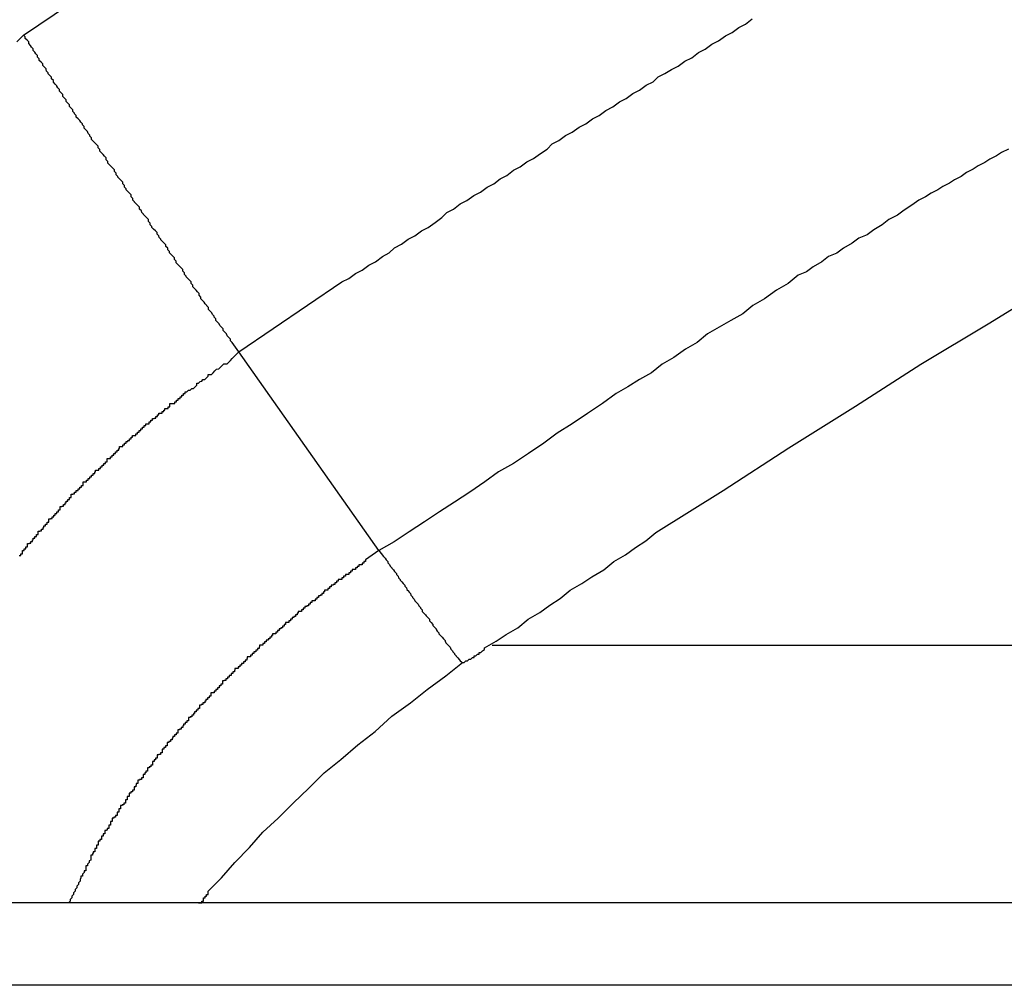
# Model space of a CAD drawing. Extents: x -38.4 to 38.4, y -15.4 to 15.4.
# Drawn here: x -17.1 to -16.9, y 4.8 to 5 of the extents above; entities that cross this region are included whole.
import ezdxf

# ---------------------------------------------------------------- set-up
doc = ezdxf.new("R2010")
doc.units = 0
doc.layers.get('0').update_dxf_attribs({"linetype": 'CONTINUOUS'})

msp = doc.modelspace()

# ---------------------------------------------------------------- linework, layer by layer
at = {"color": 0}
for points in [[(-17.0999, 5.0037), (-17.0806, 5.0168)], [(-17.0615, 4.9472), (-17.0431, 4.9597), (-17.0431, 4.9597), (-17.0419, 4.9603), (-17.0407, 4.9612), (-17.0395, 4.9618), (-17.0383, 4.9627), (-17.0371, 4.9633), (-17.0359, 4.9642), (-17.0347, 4.9649), (-17.0337, 4.9658), (-17.0325, 4.9664), (-17.0313, 4.9673), (-17.0301, 4.9679), (-17.0289, 4.9688), (-17.0277, 4.9694), (-17.0265, 4.9703), (-17.0253, 4.9712), (-17.0244, 4.9721), (-17.0244, 4.9721), (-17.0232, 4.9727), (-17.022, 4.9736), (-17.0208, 4.9742), (-17.0196, 4.9751), (-17.0184, 4.9757), (-17.0172, 4.9766), (-17.016, 4.9772), (-17.0149, 4.9781), (-17.0137, 4.9787), (-17.0125, 4.9796), (-17.0113, 4.9802), (-17.0101, 4.9811), (-17.0089, 4.9817), (-17.0077, 4.9826), (-17.0065, 4.9834), (-17.0056, 4.9843), (-17.0056, 4.9843), (-17.0044, 4.9849), (-17.0032, 4.9858), (-17.002, 4.9864), (-17.0008, 4.9873), (-16.9996, 4.9879), (-16.9984, 4.9888), (-16.9972, 4.9894), (-16.996, 4.9903), (-16.9948, 4.9909), (-16.9936, 4.9918), (-16.9924, 4.9924), (-16.9912, 4.9933), (-16.99, 4.9939), (-16.9888, 4.9948), (-16.9876, 4.9954), (-16.9867, 4.9963), (-16.9867, 4.9963), (-16.9855, 4.9969), (-16.9843, 4.9976), (-16.9831, 4.9982), (-16.9819, 4.9991), (-16.9807, 4.9997), (-16.9795, 5.0006), (-16.9783, 5.0012), (-16.9771, 5.0021), (-16.9759, 5.0027), (-16.9747, 5.0036), (-16.9735, 5.0042), (-16.9723, 5.0051), (-16.9711, 5.0057), (-16.9699, 5.0066)], [(-17.1011, 5.0025), (-17.1005, 5.0031), (-17.0999, 5.0037)], [(-17.0615, 4.9472), (-17.0627, 4.9489), (-17.0627, 4.9489), (-17.0627, 4.9489), (-17.0627, 4.9489), (-17.0627, 4.9489), (-17.063, 4.9492), (-17.063, 4.9492), (-17.063, 4.9495), (-17.063, 4.9495), (-17.0633, 4.9498), (-17.0633, 4.9498), (-17.0633, 4.9498), (-17.0633, 4.9498), (-17.0636, 4.9501), (-17.0636, 4.9501), (-17.0637, 4.9504), (-17.0637, 4.9504), (-17.064, 4.9507), (-17.064, 4.9507), (-17.064, 4.9507), (-17.064, 4.9507), (-17.064, 4.9507), (-17.0643, 4.951), (-17.0643, 4.951), (-17.0643, 4.9513), (-17.0643, 4.9513), (-17.0646, 4.9516), (-17.0646, 4.9516), (-17.0646, 4.9516), (-17.0646, 4.9516), (-17.0649, 4.9519), (-17.0649, 4.9519), (-17.065, 4.9522), (-17.065, 4.9522), (-17.0653, 4.9525), (-17.0653, 4.9525), (-17.0653, 4.9525), (-17.0653, 4.9525), (-17.0653, 4.9525), (-17.0656, 4.9528), (-17.0656, 4.9528), (-17.0656, 4.9531), (-17.0656, 4.9531), (-17.0659, 4.9534), (-17.0659, 4.9534), (-17.0659, 4.9536), (-17.0659, 4.9536), (-17.0662, 4.9539), (-17.0662, 4.9539), (-17.0663, 4.9542), (-17.0663, 4.9542), (-17.0666, 4.9545), (-17.0666, 4.9545), (-17.0666, 4.9545), (-17.0666, 4.9545), (-17.0666, 4.9545), (-17.0669, 4.9548), (-17.0669, 4.9548), (-17.0669, 4.9551), (-17.0669, 4.9551), (-17.0672, 4.9554), (-17.0672, 4.9554), (-17.0672, 4.9555), (-17.0672, 4.9555), (-17.0675, 4.9558), (-17.0675, 4.9558), (-17.0677, 4.9561), (-17.0677, 4.9561), (-17.068, 4.9564), (-17.068, 4.9564), (-17.068, 4.9564), (-17.068, 4.9564), (-17.068, 4.9564), (-17.0683, 4.9567), (-17.0683, 4.9567), (-17.0683, 4.957), (-17.0683, 4.957), (-17.0686, 4.9573), (-17.0686, 4.9573), (-17.0686, 4.9576), (-17.0686, 4.9576), (-17.0689, 4.9579), (-17.0689, 4.9579), (-17.0691, 4.9582), (-17.0691, 4.9582), (-17.0694, 4.9585), (-17.0694, 4.9585), (-17.0694, 4.9585), (-17.0694, 4.9585), (-17.0694, 4.9585), (-17.0697, 4.9588), (-17.0697, 4.9588), (-17.0697, 4.9591), (-17.0697, 4.9591), (-17.07, 4.9594), (-17.07, 4.9594), (-17.07, 4.9597), (-17.07, 4.9597), (-17.0703, 4.96), (-17.0703, 4.96), (-17.0706, 4.9603), (-17.0706, 4.9603), (-17.0709, 4.9606), (-17.0709, 4.9606), (-17.0709, 4.9606), (-17.0709, 4.9607), (-17.0709, 4.9607), (-17.0712, 4.961), (-17.0712, 4.961), (-17.0712, 4.9613), (-17.0712, 4.9613), (-17.0715, 4.9616), (-17.0715, 4.9616), (-17.0715, 4.9619), (-17.0715, 4.9619), (-17.0718, 4.9622), (-17.0718, 4.9622), (-17.0721, 4.9625), (-17.0721, 4.9625), (-17.0724, 4.9628), (-17.0724, 4.9628), (-17.0724, 4.9628), (-17.0724, 4.9628), (-17.0724, 4.9628), (-17.0727, 4.9631), (-17.0727, 4.9631), (-17.0727, 4.9634), (-17.0727, 4.9634), (-17.073, 4.9637), (-17.073, 4.9637), (-17.073, 4.964), (-17.073, 4.964), (-17.0733, 4.9643), (-17.0733, 4.9643), (-17.0736, 4.9646), (-17.0736, 4.9646), (-17.0739, 4.9649), (-17.0739, 4.9649), (-17.0739, 4.9649), (-17.0739, 4.9651), (-17.0739, 4.9651), (-17.0742, 4.9654), (-17.0742, 4.9654), (-17.0742, 4.9657), (-17.0742, 4.9657), (-17.0745, 4.966), (-17.0745, 4.966), (-17.0745, 4.9663), (-17.0745, 4.9663), (-17.0748, 4.9666), (-17.0748, 4.9666), (-17.0751, 4.9669), (-17.0751, 4.9669), (-17.0754, 4.9672), (-17.0754, 4.9672), (-17.0754, 4.9672), (-17.0754, 4.9673), (-17.0754, 4.9673), (-17.0757, 4.9676), (-17.0757, 4.9676), (-17.0758, 4.9679), (-17.0758, 4.9679), (-17.0761, 4.9682), (-17.0761, 4.9682), (-17.0761, 4.9685), (-17.0761, 4.9685), (-17.0764, 4.9688), (-17.0764, 4.9688), (-17.0767, 4.9691), (-17.0767, 4.9691), (-17.077, 4.9694), (-17.077, 4.9694), (-17.077, 4.9694), (-17.077, 4.9696), (-17.077, 4.9696), (-17.0773, 4.9699), (-17.0773, 4.9699), (-17.0773, 4.9702), (-17.0773, 4.9702), (-17.0776, 4.9705), (-17.0776, 4.9705), (-17.0776, 4.9708), (-17.0776, 4.9708), (-17.0779, 4.9711), (-17.0779, 4.9711), (-17.0782, 4.9714), (-17.0782, 4.9714), (-17.0785, 4.9717), (-17.0785, 4.9717), (-17.0785, 4.9717), (-17.0785, 4.9718), (-17.0785, 4.9718), (-17.0788, 4.9721), (-17.0788, 4.9721), (-17.0789, 4.9724), (-17.0789, 4.9724), (-17.0792, 4.9727), (-17.0792, 4.9727), (-17.0792, 4.973), (-17.0792, 4.973), (-17.0795, 4.9733), (-17.0795, 4.9733), (-17.0798, 4.9736), (-17.0798, 4.9736), (-17.0801, 4.9739), (-17.0801, 4.9739), (-17.0801, 4.9739), (-17.0801, 4.974), (-17.0801, 4.974), (-17.0804, 4.9743), (-17.0804, 4.9743), (-17.0804, 4.9746), (-17.0804, 4.9746), (-17.0807, 4.9749), (-17.0807, 4.9749), (-17.0807, 4.9752), (-17.0807, 4.9752), (-17.081, 4.9755), (-17.081, 4.9755), (-17.0813, 4.9758), (-17.0813, 4.9758), (-17.0816, 4.9761), (-17.0816, 4.9761), (-17.0816, 4.9761), (-17.0816, 4.9763), (-17.0816, 4.9763), (-17.0819, 4.9766), (-17.0819, 4.9766), (-17.0819, 4.9769), (-17.0819, 4.9769), (-17.0822, 4.9772), (-17.0822, 4.9772), (-17.0822, 4.9775), (-17.0822, 4.9775), (-17.0825, 4.9778), (-17.0825, 4.9778), (-17.0828, 4.9781), (-17.0828, 4.9781), (-17.0831, 4.9784), (-17.0831, 4.9784), (-17.0831, 4.9784), (-17.0831, 4.9785), (-17.0831, 4.9785), (-17.0834, 4.9788), (-17.0834, 4.9788), (-17.0834, 4.9791), (-17.0834, 4.9791), (-17.0837, 4.9794), (-17.0837, 4.9794), (-17.0837, 4.9797), (-17.0837, 4.9797), (-17.084, 4.98), (-17.084, 4.98), (-17.0843, 4.9803), (-17.0843, 4.9803), (-17.0846, 4.9806), (-17.0846, 4.9806), (-17.0846, 4.9806), (-17.0846, 4.9806), (-17.0846, 4.9806), (-17.0849, 4.9809), (-17.0849, 4.9809), (-17.0849, 4.9812), (-17.0849, 4.9812), (-17.0852, 4.9815), (-17.0852, 4.9815), (-17.0852, 4.9818), (-17.0852, 4.9818), (-17.0855, 4.9821), (-17.0855, 4.9821), (-17.0857, 4.9824), (-17.0857, 4.9824), (-17.086, 4.9827), (-17.086, 4.9827), (-17.086, 4.9827), (-17.086, 4.9827), (-17.086, 4.9827), (-17.0863, 4.983), (-17.0863, 4.983), (-17.0863, 4.9833), (-17.0863, 4.9833), (-17.0866, 4.9836), (-17.0866, 4.9836), (-17.0866, 4.9839), (-17.0866, 4.9839), (-17.0869, 4.9842), (-17.0869, 4.9842), (-17.0872, 4.9845), (-17.0872, 4.9845), (-17.0875, 4.9848), (-17.0875, 4.9848), (-17.0875, 4.9848), (-17.0875, 4.9848), (-17.0875, 4.9848), (-17.0878, 4.9851), (-17.0878, 4.9851), (-17.0878, 4.9854), (-17.0878, 4.9854), (-17.0881, 4.9857), (-17.0881, 4.9857), (-17.0881, 4.9859), (-17.0881, 4.9859), (-17.0884, 4.9862), (-17.0884, 4.9862), (-17.0885, 4.9865), (-17.0885, 4.9865), (-17.0888, 4.9868), (-17.0888, 4.9868), (-17.0888, 4.9868), (-17.0888, 4.9868), (-17.0888, 4.9868), (-17.0891, 4.9871), (-17.0891, 4.9871), (-17.0891, 4.9874), (-17.0891, 4.9874), (-17.0894, 4.9877), (-17.0894, 4.9877), (-17.0894, 4.9879), (-17.0894, 4.9879), (-17.0897, 4.9882), (-17.0897, 4.9882), (-17.0899, 4.9885), (-17.0899, 4.9885), (-17.0902, 4.9888), (-17.0902, 4.9888), (-17.0902, 4.9888), (-17.0902, 4.9888), (-17.0902, 4.9888), (-17.0905, 4.9891), (-17.0905, 4.9891), (-17.0905, 4.9894), (-17.0905, 4.9894), (-17.0908, 4.9897), (-17.0908, 4.9897), (-17.0908, 4.9898), (-17.0908, 4.9898), (-17.0911, 4.9901), (-17.0911, 4.9901), (-17.0911, 4.9904), (-17.0911, 4.9904), (-17.0914, 4.9907), (-17.0914, 4.9907), (-17.0914, 4.9907), (-17.0914, 4.9907), (-17.0914, 4.9907), (-17.0917, 4.991), (-17.0917, 4.991), (-17.0917, 4.9913), (-17.0917, 4.9913), (-17.092, 4.9916), (-17.092, 4.9916), (-17.092, 4.9916), (-17.092, 4.9916), (-17.0923, 4.9919), (-17.0923, 4.9919), (-17.0923, 4.9922), (-17.0923, 4.9922), (-17.0926, 4.9925), (-17.0926, 4.9925), (-17.0926, 4.9925), (-17.0926, 4.9925), (-17.0926, 4.9925), (-17.0929, 4.9928), (-17.0929, 4.9928), (-17.0929, 4.9931), (-17.0929, 4.9931), (-17.0932, 4.9934), (-17.0932, 4.9934), (-17.0932, 4.9934), (-17.0932, 4.9934), (-17.0935, 4.9937), (-17.0935, 4.9937), (-17.0935, 4.994), (-17.0935, 4.994), (-17.0938, 4.9943), (-17.0938, 4.9943), (-17.0938, 4.9943), (-17.0938, 4.9943), (-17.0938, 4.9943), (-17.094, 4.9946), (-17.094, 4.9946), (-17.094, 4.9947), (-17.094, 4.9947), (-17.0943, 4.995), (-17.0943, 4.995), (-17.0943, 4.995), (-17.0943, 4.995), (-17.0946, 4.9953), (-17.0946, 4.9953), (-17.0946, 4.9956), (-17.0946, 4.9956), (-17.0949, 4.9959), (-17.0949, 4.9959), (-17.0949, 4.9959), (-17.0949, 4.9959), (-17.0949, 4.9959), (-17.0949, 4.9962), (-17.0949, 4.9962), (-17.0949, 4.9962), (-17.0949, 4.9962), (-17.0952, 4.9965), (-17.0952, 4.9965), (-17.0952, 4.9965), (-17.0952, 4.9965), (-17.0955, 4.9968), (-17.0955, 4.9968), (-17.0955, 4.997), (-17.0955, 4.997), (-17.0958, 4.9973), (-17.0958, 4.9973), (-17.0958, 4.9973), (-17.0958, 4.9973), (-17.0958, 4.9973), (-17.0959, 4.9976), (-17.0959, 4.9976), (-17.0959, 4.9977), (-17.0959, 4.9977), (-17.0962, 4.998), (-17.0962, 4.998), (-17.0962, 4.998), (-17.0962, 4.998), (-17.0965, 4.9983), (-17.0965, 4.9983), (-17.0965, 4.9986), (-17.0965, 4.9986), (-17.0968, 4.9989), (-17.0968, 4.9989), (-17.0968, 4.9989), (-17.0968, 4.9989), (-17.0968, 4.9989), (-17.0971, 4.9992), (-17.0971, 4.9992), (-17.0971, 4.9995), (-17.0971, 4.9995), (-17.0974, 4.9998), (-17.0974, 4.9998), (-17.0974, 5.0001), (-17.0974, 5.0001), (-17.0977, 5.0004), (-17.0977, 5.0004), (-17.0979, 5.0007), (-17.0979, 5.0007), (-17.0982, 5.001), (-17.0982, 5.001), (-17.0982, 5.001), (-17.0982, 5.0013), (-17.0982, 5.0013), (-17.0985, 5.0016), (-17.0985, 5.0016), (-17.0987, 5.0019), (-17.0987, 5.0019), (-17.099, 5.0022), (-17.099, 5.0022), (-17.099, 5.0025), (-17.099, 5.0025), (-17.0993, 5.0028), (-17.0993, 5.0028), (-17.0996, 5.0031), (-17.0996, 5.0034), (-17.0999, 5.0037)], [(-16.9242, 4.9834), (-16.9254, 4.9828), (-16.9263, 4.9822), (-16.9275, 4.9816), (-16.9284, 4.981), (-16.9296, 4.9804), (-16.9305, 4.9798), (-16.9317, 4.9792), (-16.9326, 4.9785), (-16.9338, 4.9779), (-16.9347, 4.9773), (-16.9359, 4.9767), (-16.9368, 4.9761), (-16.938, 4.9755), (-16.939, 4.9749), (-16.9402, 4.9743), (-16.9402, 4.9743), (-16.9414, 4.9734), (-16.9428, 4.9725), (-16.944, 4.9716), (-16.9455, 4.9708), (-16.9467, 4.9699), (-16.9482, 4.969), (-16.9494, 4.9681), (-16.9509, 4.9675), (-16.9521, 4.9666), (-16.9536, 4.9657), (-16.9548, 4.9648), (-16.9563, 4.9642), (-16.9575, 4.9633), (-16.959, 4.9624), (-16.9602, 4.9615), (-16.9617, 4.9609), (-16.9617, 4.9609), (-16.9635, 4.9594), (-16.9656, 4.9582), (-16.9677, 4.9567), (-16.9698, 4.9555), (-16.9716, 4.954), (-16.9737, 4.9528), (-16.9758, 4.9516), (-16.9779, 4.9504), (-16.9797, 4.9489), (-16.9818, 4.9477), (-16.9839, 4.9462), (-16.986, 4.945), (-16.9879, 4.9435), (-16.99, 4.9423), (-16.9921, 4.941), (-16.9942, 4.9398), (-16.9942, 4.9398), (-16.9966, 4.938), (-16.9993, 4.9362), (-17.002, 4.9344), (-17.0047, 4.9327), (-17.0071, 4.9309), (-17.0098, 4.9291), (-17.0125, 4.9273), (-17.0152, 4.9258), (-17.0176, 4.924), (-17.0203, 4.9222), (-17.023, 4.9204), (-17.0257, 4.9187), (-17.0284, 4.9169), (-17.0311, 4.9151), (-17.0338, 4.9133), (-17.0365, 4.9118)], [(-17.0216, 4.8918), (-17.0216, 4.8918), (-17.0213, 4.8918), (-17.021, 4.8921), (-17.0207, 4.8921), (-17.0204, 4.8924), (-17.0201, 4.8924), (-17.0198, 4.8927), (-17.0195, 4.8927), (-17.0195, 4.893), (-17.0192, 4.893), (-17.0189, 4.8933), (-17.0186, 4.8933), (-17.0186, 4.8936), (-17.0183, 4.8936), (-17.018, 4.8939), (-17.0177, 4.8941), (-17.0177, 4.8944), (-17.0177, 4.8944), (-17.0156, 4.8956), (-17.0138, 4.8968), (-17.0117, 4.898), (-17.0099, 4.8995), (-17.0078, 4.9007), (-17.006, 4.902), (-17.0042, 4.9032), (-17.0024, 4.9047), (-17.0003, 4.9059), (-16.9985, 4.9071), (-16.9964, 4.9083), (-16.9946, 4.9098), (-16.9925, 4.911), (-16.9907, 4.9123), (-16.9889, 4.9135), (-16.9871, 4.915), (-16.9871, 4.915), (-16.9751, 4.9225), (-16.9634, 4.9301), (-16.9515, 4.9375), (-16.9398, 4.945), (-16.9278, 4.9522), (-16.9159, 4.9595)], [(-17.1007, 4.9109), (-17.1004, 4.9109), (-17.1004, 4.9112), (-17.1001, 4.9112), (-17.1001, 4.9115), (-17.1001, 4.9115), (-17.1001, 4.9118), (-17.0998, 4.9118), (-17.0998, 4.9121), (-17.0995, 4.9121), (-17.0995, 4.9124), (-17.0992, 4.9124), (-17.0992, 4.9127), (-17.0992, 4.9127), (-17.0992, 4.913), (-17.0992, 4.913), (-17.0989, 4.913), (-17.0989, 4.9131), (-17.0986, 4.9131), (-17.0986, 4.9134), (-17.0983, 4.9134), (-17.0983, 4.9137), (-17.0982, 4.9137), (-17.0982, 4.914), (-17.0979, 4.914), (-17.0979, 4.9143), (-17.0976, 4.9143), (-17.0976, 4.9146), (-17.0973, 4.9146), (-17.0973, 4.9149), (-17.0973, 4.9149), (-17.0973, 4.9152), (-17.0973, 4.9152), (-17.097, 4.9152), (-17.097, 4.9153), (-17.0967, 4.9153), (-17.0967, 4.9156), (-17.0964, 4.9156), (-17.0964, 4.9159), (-17.0963, 4.9159), (-17.0963, 4.9162), (-17.096, 4.9162), (-17.096, 4.9165), (-17.0957, 4.9165), (-17.0957, 4.9168), (-17.0954, 4.9168), (-17.0954, 4.9171), (-17.0954, 4.9171), (-17.0954, 4.9174), (-17.0954, 4.9174), (-17.0951, 4.9174), (-17.0951, 4.9175), (-17.0948, 4.9175), (-17.0948, 4.9178), (-17.0945, 4.9178), (-17.0945, 4.9181), (-17.0943, 4.9181), (-17.0943, 4.9184), (-17.094, 4.9184), (-17.094, 4.9187), (-17.0937, 4.9187), (-17.0937, 4.919), (-17.0934, 4.919), (-17.0934, 4.9193), (-17.0934, 4.9193), (-17.0934, 4.9196), (-17.0934, 4.9196), (-17.0931, 4.9196), (-17.0931, 4.9197), (-17.0928, 4.9197), (-17.0928, 4.92), (-17.0925, 4.92), (-17.0925, 4.9203), (-17.0923, 4.9203), (-17.0923, 4.9206), (-17.092, 4.9206), (-17.092, 4.9209), (-17.0917, 4.9209), (-17.0917, 4.9212), (-17.0914, 4.9212), (-17.0914, 4.9215), (-17.0914, 4.9215), (-17.0914, 4.9218), (-17.0914, 4.9218), (-17.0911, 4.9218), (-17.0911, 4.9219), (-17.0908, 4.9219), (-17.0908, 4.9222), (-17.0905, 4.9222), (-17.0905, 4.9225), (-17.0902, 4.9225), (-17.0902, 4.9228), (-17.0899, 4.9228), (-17.0899, 4.9231), (-17.0896, 4.9231), (-17.0896, 4.9234), (-17.0893, 4.9234), (-17.0893, 4.9237), (-17.0893, 4.9237), (-17.0893, 4.924), (-17.0893, 4.924), (-17.089, 4.924), (-17.089, 4.924), (-17.0887, 4.924), (-17.0887, 4.9243), (-17.0884, 4.9243), (-17.0884, 4.9246), (-17.0881, 4.9246), (-17.0881, 4.9249), (-17.0878, 4.9249), (-17.0878, 4.9252), (-17.0875, 4.9252), (-17.0875, 4.9255), (-17.0872, 4.9255), (-17.0872, 4.9258), (-17.0871, 4.9258), (-17.0871, 4.9261), (-17.0871, 4.9261), (-17.0868, 4.9261), (-17.0868, 4.9261), (-17.0865, 4.9261), (-17.0865, 4.9264), (-17.0862, 4.9264), (-17.0862, 4.9267), (-17.0859, 4.9267), (-17.0859, 4.927), (-17.0856, 4.927), (-17.0856, 4.9273), (-17.0853, 4.9273), (-17.0853, 4.9276), (-17.085, 4.9276), (-17.085, 4.9279), (-17.085, 4.9279), (-17.085, 4.9282), (-17.085, 4.9282), (-17.0847, 4.9282), (-17.0847, 4.9282), (-17.0844, 4.9282), (-17.0844, 4.9285), (-17.0841, 4.9285), (-17.0841, 4.9288), (-17.0838, 4.9288), (-17.0838, 4.9291), (-17.0835, 4.9291), (-17.0835, 4.9294), (-17.0832, 4.9294), (-17.0832, 4.9297), (-17.0829, 4.9297), (-17.0829, 4.93), (-17.0828, 4.93), (-17.0828, 4.9303), (-17.0828, 4.9303), (-17.0825, 4.9303), (-17.0825, 4.9303), (-17.0822, 4.9303), (-17.0822, 4.9306), (-17.0819, 4.9306), (-17.0819, 4.9309), (-17.0816, 4.9309), (-17.0816, 4.9312), (-17.0813, 4.9312), (-17.0813, 4.9314), (-17.081, 4.9314), (-17.081, 4.9317), (-17.0807, 4.9317), (-17.0807, 4.932), (-17.0805, 4.932), (-17.0805, 4.9323), (-17.0805, 4.9323), (-17.0802, 4.9323), (-17.0802, 4.9323), (-17.0799, 4.9323), (-17.0799, 4.9326), (-17.0796, 4.9326), (-17.0796, 4.9329), (-17.0793, 4.9329), (-17.0793, 4.9332), (-17.079, 4.9332), (-17.079, 4.9335), (-17.0787, 4.9335), (-17.0787, 4.9338), (-17.0784, 4.9338), (-17.0784, 4.9341), (-17.0781, 4.9341), (-17.0781, 4.9344), (-17.0781, 4.9344), (-17.0778, 4.9344), (-17.0778, 4.9344), (-17.0775, 4.9344), (-17.0775, 4.9347), (-17.0772, 4.9347), (-17.0772, 4.935), (-17.0769, 4.935), (-17.0769, 4.9353), (-17.0766, 4.9353), (-17.0766, 4.9354), (-17.0763, 4.9354), (-17.0763, 4.9357), (-17.076, 4.9357), (-17.076, 4.936), (-17.0758, 4.936), (-17.0758, 4.9363), (-17.0758, 4.9363), (-17.0755, 4.9363), (-17.0755, 4.9363), (-17.0752, 4.9363), (-17.0752, 4.9366), (-17.0749, 4.9366), (-17.0749, 4.9368), (-17.0747, 4.9368), (-17.0747, 4.9371), (-17.0744, 4.9371), (-17.0744, 4.9371), (-17.0741, 4.9371), (-17.0741, 4.9374), (-17.0738, 4.9374), (-17.0738, 4.9377), (-17.0738, 4.9377), (-17.0738, 4.938), (-17.0738, 4.938), (-17.0735, 4.938), (-17.0732, 4.938), (-17.0729, 4.938), (-17.0729, 4.9383), (-17.0726, 4.9383), (-17.0726, 4.9386), (-17.0723, 4.9386), (-17.0723, 4.9389), (-17.072, 4.9389), (-17.072, 4.9392), (-17.0717, 4.9392), (-17.0717, 4.9395), (-17.0714, 4.9395), (-17.0714, 4.9398), (-17.0711, 4.9398), (-17.0711, 4.9401), (-17.0711, 4.9401), (-17.0708, 4.9401), (-17.0705, 4.9404), (-17.0702, 4.9404), (-17.0699, 4.9407), (-17.0696, 4.9407), (-17.0693, 4.941), (-17.069, 4.9413), (-17.069, 4.9416), (-17.0687, 4.9416), (-17.0684, 4.9419), (-17.0681, 4.942), (-17.0679, 4.9423), (-17.0676, 4.9423), (-17.0673, 4.9426), (-17.067, 4.9429), (-17.067, 4.9432), (-17.067, 4.9432), (-17.0664, 4.9432), (-17.0661, 4.9435), (-17.0658, 4.9438), (-17.0655, 4.9441), (-17.0651, 4.9442), (-17.0648, 4.9445), (-17.0645, 4.9448), (-17.0642, 4.9451), (-17.0636, 4.9451), (-17.0633, 4.9454), (-17.063, 4.9457), (-17.0627, 4.946), (-17.0624, 4.9463), (-17.0621, 4.9466), (-17.0618, 4.9469), (-17.0615, 4.9472)], [(-17.0615, 4.9472), (-17.0615, 4.9472)], [(-17.0365, 4.9118), (-17.0615, 4.9472)], [(-17.0365, 4.9118), (-17.0615, 4.9472)], [(-17.0365, 4.9118), (-17.0615, 4.9472)], [(-17.0365, 4.9118), (-17.0615, 4.9472)], [(-17.0365, 4.9118), (-17.0615, 4.9472)], [(-17.0365, 4.9118), (-17.0615, 4.9472)], [(-17.0365, 4.9118), (-17.0615, 4.9472)], [(-17.0365, 4.9118), (-17.0615, 4.9472)], [(-17.0365, 4.9118), (-17.0615, 4.9472)], [(-17.0365, 4.9118), (-17.0615, 4.9472)], [(-17.0365, 4.9118), (-17.0615, 4.9472)], [(-17.0365, 4.9118), (-17.0615, 4.9472)], [(-17.0365, 4.9118), (-17.0615, 4.9472)], [(-17.0365, 4.9118), (-17.0615, 4.9472)], [(-17.0365, 4.9118), (-17.0615, 4.9472)], [(-17.0365, 4.9118), (-17.0615, 4.9472)], [(-17.0365, 4.9118), (-17.0615, 4.9472)], [(-17.0365, 4.9118), (-17.0615, 4.9472)], [(-17.0365, 4.9118), (-17.0615, 4.9472)], [(-17.0365, 4.9118), (-17.0615, 4.9472)], [(-17.0365, 4.9118), (-17.0615, 4.9472)], [(-17.0365, 4.9118), (-17.0389, 4.9101), (-17.0389, 4.9101), (-17.0389, 4.9098), (-17.0392, 4.9098), (-17.0392, 4.9095), (-17.0395, 4.9095), (-17.0395, 4.9092), (-17.0398, 4.9092), (-17.0398, 4.9092), (-17.0401, 4.9092), (-17.0401, 4.9089), (-17.0404, 4.9089), (-17.0404, 4.9087), (-17.0407, 4.9087), (-17.0407, 4.9084), (-17.041, 4.9084), (-17.041, 4.9084), (-17.0413, 4.9084), (-17.0413, 4.9084), (-17.0413, 4.9081), (-17.0416, 4.9081), (-17.0416, 4.9078), (-17.0419, 4.9078), (-17.0419, 4.9075), (-17.0422, 4.9075), (-17.0422, 4.9075), (-17.0425, 4.9075), (-17.0425, 4.9072), (-17.0428, 4.9072), (-17.0428, 4.9069), (-17.0431, 4.9069), (-17.0431, 4.9066), (-17.0434, 4.9066), (-17.0435, 4.9066), (-17.0438, 4.9066), (-17.0438, 4.9066), (-17.0438, 4.9063), (-17.0441, 4.9063), (-17.0441, 4.906), (-17.0444, 4.906), (-17.0444, 4.9057), (-17.0447, 4.9057), (-17.0447, 4.9056), (-17.045, 4.9056), (-17.045, 4.9053), (-17.0453, 4.9053), (-17.0453, 4.905), (-17.0456, 4.905), (-17.0456, 4.9047), (-17.0459, 4.9047), (-17.0459, 4.9047), (-17.0462, 4.9047), (-17.0462, 4.9047), (-17.0462, 4.9044), (-17.0464, 4.9044), (-17.0464, 4.9041), (-17.0467, 4.9041), (-17.0467, 4.9038), (-17.047, 4.9038), (-17.047, 4.9037), (-17.0473, 4.9037), (-17.0473, 4.9034), (-17.0476, 4.9034), (-17.0476, 4.9031), (-17.0479, 4.9031), (-17.0479, 4.9028), (-17.0482, 4.9028), (-17.0482, 4.9028), (-17.0485, 4.9028), (-17.0485, 4.9028), (-17.0485, 4.9025), (-17.0488, 4.9025), (-17.0488, 4.9022), (-17.0491, 4.9022), (-17.0491, 4.9019), (-17.0494, 4.9019), (-17.0494, 4.9018), (-17.0497, 4.9018), (-17.0497, 4.9015), (-17.05, 4.9015), (-17.05, 4.9012), (-17.0503, 4.9012), (-17.0503, 4.9009), (-17.0506, 4.9009), (-17.0506, 4.9009), (-17.0509, 4.9009), (-17.0509, 4.9009), (-17.0509, 4.9006), (-17.0511, 4.9006), (-17.0511, 4.9003), (-17.0514, 4.9003), (-17.0514, 4.9), (-17.0517, 4.9), (-17.0517, 4.8998), (-17.052, 4.8998), (-17.052, 4.8995), (-17.0523, 4.8995), (-17.0523, 4.8992), (-17.0526, 4.8992), (-17.0526, 4.8989), (-17.0529, 4.8989), (-17.0529, 4.8989), (-17.0532, 4.8989), (-17.0532, 4.8989), (-17.0532, 4.8986), (-17.0534, 4.8986), (-17.0534, 4.8983), (-17.0537, 4.8983), (-17.0537, 4.898), (-17.054, 4.898), (-17.054, 4.8978), (-17.0543, 4.8978), (-17.0543, 4.8975), (-17.0546, 4.8975), (-17.0546, 4.8972), (-17.0549, 4.8972), (-17.0549, 4.8969), (-17.0552, 4.8969), (-17.0552, 4.8969), (-17.0555, 4.8969), (-17.0555, 4.8969), (-17.0555, 4.8966), (-17.0557, 4.8966), (-17.0557, 4.8963), (-17.056, 4.8963), (-17.056, 4.896), (-17.0563, 4.896), (-17.0563, 4.8958), (-17.0566, 4.8958), (-17.0566, 4.8955), (-17.0569, 4.8955), (-17.0569, 4.8952), (-17.0572, 4.8952), (-17.0572, 4.8949), (-17.0575, 4.8949), (-17.0575, 4.8949), (-17.0578, 4.8949), (-17.0578, 4.8949), (-17.0578, 4.8946), (-17.0579, 4.8946), (-17.0579, 4.8943), (-17.0582, 4.8943), (-17.0582, 4.894), (-17.0585, 4.894), (-17.0585, 4.8937), (-17.0588, 4.8937), (-17.0588, 4.8934), (-17.0591, 4.8934), (-17.0591, 4.8931), (-17.0594, 4.8931), (-17.0594, 4.8928), (-17.0597, 4.8928), (-17.0597, 4.8928), (-17.06, 4.8928), (-17.06, 4.8928), (-17.06, 4.8925), (-17.0601, 4.8925), (-17.0601, 4.8922), (-17.0604, 4.8922), (-17.0604, 4.8919), (-17.0607, 4.8919), (-17.0607, 4.8916), (-17.061, 4.8916), (-17.061, 4.8913), (-17.0613, 4.8913), (-17.0613, 4.891), (-17.0616, 4.891), (-17.0616, 4.8907), (-17.0619, 4.8907), (-17.0619, 4.8907), (-17.0622, 4.8907), (-17.0622, 4.8907), (-17.0622, 4.8904), (-17.0623, 4.8904), (-17.0623, 4.8901), (-17.0626, 4.8901), (-17.0626, 4.8898), (-17.0629, 4.8898), (-17.0629, 4.8895), (-17.0632, 4.8895), (-17.0632, 4.8892), (-17.0635, 4.8892), (-17.0635, 4.8889), (-17.0638, 4.8889), (-17.0638, 4.8886), (-17.0641, 4.8886), (-17.0641, 4.8885), (-17.0644, 4.8885), (-17.0644, 4.8885), (-17.0644, 4.8882), (-17.0644, 4.8882), (-17.0644, 4.8879), (-17.0647, 4.8879), (-17.0647, 4.8876), (-17.065, 4.8876), (-17.065, 4.8873), (-17.0653, 4.8873), (-17.0653, 4.887), (-17.0656, 4.887), (-17.0656, 4.8867), (-17.0659, 4.8867), (-17.0659, 4.8864), (-17.0662, 4.8864), (-17.0662, 4.8864), (-17.0665, 4.8864), (-17.0665, 4.8864), (-17.0665, 4.8861), (-17.0665, 4.8861), (-17.0665, 4.8858), (-17.0668, 4.8858), (-17.0668, 4.8855), (-17.0671, 4.8855), (-17.0671, 4.8852), (-17.0674, 4.8852), (-17.0674, 4.8849), (-17.0676, 4.8849), (-17.0676, 4.8846), (-17.0679, 4.8846), (-17.0679, 4.8843), (-17.0682, 4.8843), (-17.0682, 4.8842), (-17.0685, 4.8842), (-17.0685, 4.8842), (-17.0685, 4.8839), (-17.0685, 4.8839), (-17.0685, 4.8836), (-17.0688, 4.8836), (-17.0688, 4.8833), (-17.0691, 4.8833), (-17.0691, 4.883), (-17.0694, 4.883), (-17.0694, 4.8827), (-17.0696, 4.8827), (-17.0696, 4.8824), (-17.0699, 4.8824), (-17.0699, 4.8821), (-17.0702, 4.8821), (-17.0702, 4.882), (-17.0705, 4.882), (-17.0705, 4.882), (-17.0705, 4.8817), (-17.0705, 4.8817), (-17.0705, 4.8814), (-17.0708, 4.8814), (-17.0708, 4.8811), (-17.0711, 4.8811), (-17.0711, 4.8808), (-17.0714, 4.8808), (-17.0714, 4.8805), (-17.0715, 4.8805), (-17.0715, 4.8802), (-17.0718, 4.8802), (-17.0718, 4.8799), (-17.0721, 4.8799), (-17.0721, 4.8798), (-17.0724, 4.8798), (-17.0724, 4.8798), (-17.0724, 4.8795), (-17.0724, 4.8795), (-17.0724, 4.8792), (-17.0727, 4.8792), (-17.0727, 4.8789), (-17.073, 4.8789), (-17.073, 4.8786), (-17.0733, 4.8786), (-17.0733, 4.8783), (-17.0734, 4.8783), (-17.0734, 4.878), (-17.0737, 4.878), (-17.0737, 4.8777), (-17.074, 4.8777), (-17.074, 4.8775), (-17.0743, 4.8775), (-17.0743, 4.8775), (-17.0743, 4.8772), (-17.0743, 4.8772), (-17.0743, 4.8769), (-17.0746, 4.8769), (-17.0746, 4.8766), (-17.0749, 4.8766), (-17.0749, 4.8763), (-17.0752, 4.8763), (-17.0752, 4.876), (-17.0752, 4.876), (-17.0752, 4.8757), (-17.0755, 4.8757), (-17.0755, 4.8754), (-17.0758, 4.8754), (-17.0758, 4.8753), (-17.0761, 4.8753), (-17.0761, 4.8753), (-17.0761, 4.875), (-17.0761, 4.875), (-17.0761, 4.8747), (-17.0764, 4.8747), (-17.0764, 4.8744), (-17.0766, 4.8744), (-17.0766, 4.8741), (-17.0769, 4.8741), (-17.0769, 4.8738), (-17.0769, 4.8738), (-17.0769, 4.8735), (-17.0772, 4.8735), (-17.0772, 4.8732), (-17.0775, 4.8732), (-17.0775, 4.873), (-17.0778, 4.873), (-17.0778, 4.873), (-17.0778, 4.8727), (-17.0778, 4.8727), (-17.0778, 4.8724), (-17.0781, 4.8724), (-17.0781, 4.8721), (-17.0783, 4.8721), (-17.0783, 4.8718), (-17.0786, 4.8718), (-17.0786, 4.8715), (-17.0786, 4.8715), (-17.0786, 4.8712), (-17.0789, 4.8712), (-17.0789, 4.8709), (-17.0792, 4.8709), (-17.0792, 4.8708), (-17.0795, 4.8708), (-17.0795, 4.8708), (-17.0795, 4.8705), (-17.0795, 4.8705), (-17.0795, 4.8702), (-17.0798, 4.8702), (-17.0798, 4.8699), (-17.0799, 4.8699), (-17.0799, 4.8696), (-17.0802, 4.8696), (-17.0802, 4.8693), (-17.0802, 4.8693), (-17.0802, 4.869), (-17.0805, 4.869), (-17.0805, 4.8687), (-17.0808, 4.8687), (-17.0808, 4.8685), (-17.0811, 4.8685), (-17.0811, 4.8685), (-17.0811, 4.8682), (-17.0811, 4.8682), (-17.0811, 4.8679), (-17.0814, 4.8679), (-17.0814, 4.8676), (-17.0814, 4.8676), (-17.0814, 4.8673), (-17.0817, 4.8673), (-17.0817, 4.867), (-17.0817, 4.867), (-17.0817, 4.8667), (-17.082, 4.8667), (-17.082, 4.8664), (-17.0823, 4.8664), (-17.0823, 4.8663), (-17.0826, 4.8663), (-17.0826, 4.8663), (-17.0826, 4.866), (-17.0826, 4.866), (-17.0826, 4.8657), (-17.0829, 4.8657), (-17.0829, 4.8654), (-17.0829, 4.8654), (-17.0829, 4.8651), (-17.0832, 4.8651), (-17.0832, 4.8648), (-17.0832, 4.8648), (-17.0832, 4.8645), (-17.0835, 4.8645), (-17.0835, 4.8642), (-17.0838, 4.8642), (-17.0838, 4.864), (-17.0841, 4.864), (-17.0841, 4.864), (-17.0841, 4.8637), (-17.0841, 4.8637), (-17.0841, 4.8634), (-17.0844, 4.8634), (-17.0844, 4.8631), (-17.0844, 4.8631), (-17.0844, 4.8628), (-17.0847, 4.8628), (-17.0847, 4.8625), (-17.0847, 4.8625), (-17.0847, 4.8622), (-17.085, 4.8622), (-17.085, 4.8619), (-17.0851, 4.8619), (-17.0851, 4.8618), (-17.0854, 4.8618), (-17.0854, 4.8618), (-17.0854, 4.8615), (-17.0854, 4.8615), (-17.0854, 4.8612), (-17.0857, 4.8612), (-17.0857, 4.8609), (-17.0857, 4.8609), (-17.0857, 4.8608), (-17.086, 4.8608), (-17.086, 4.8605), (-17.086, 4.8605), (-17.086, 4.8602), (-17.0863, 4.8602), (-17.0863, 4.8599), (-17.0863, 4.8599), (-17.0863, 4.8599), (-17.0866, 4.8599), (-17.0866, 4.8599), (-17.0866, 4.8596), (-17.0866, 4.8595), (-17.0866, 4.8592), (-17.0869, 4.8592), (-17.0869, 4.8589), (-17.0869, 4.8589), (-17.0869, 4.8586), (-17.0872, 4.8586), (-17.0872, 4.8583), (-17.0872, 4.8583), (-17.0872, 4.858), (-17.0875, 4.858), (-17.0875, 4.8577), (-17.0876, 4.8577), (-17.0876, 4.8574), (-17.0879, 4.8574), (-17.0879, 4.8574), (-17.0879, 4.8571), (-17.0879, 4.8568), (-17.0879, 4.8565), (-17.0882, 4.8564), (-17.0882, 4.8561), (-17.0885, 4.8558), (-17.0885, 4.8555), (-17.0888, 4.8555), (-17.0888, 4.8552), (-17.0888, 4.8549), (-17.0888, 4.8546), (-17.0891, 4.8546), (-17.0891, 4.8543), (-17.0894, 4.854), (-17.0894, 4.8537), (-17.0897, 4.8537), (-17.0897, 4.8537), (-17.0897, 4.8534), (-17.0898, 4.8531), (-17.0898, 4.8528), (-17.0901, 4.8525), (-17.0901, 4.8522), (-17.0904, 4.8519), (-17.0904, 4.8516), (-17.0907, 4.8513), (-17.0907, 4.851), (-17.091, 4.8507), (-17.091, 4.8504), (-17.0913, 4.8501), (-17.0913, 4.8498), (-17.0916, 4.8495), (-17.0916, 4.8492), (-17.0919, 4.8489)], [(-17.0365, 4.9118), (-17.0365, 4.9118)], [(-17.0365, 4.9118), (-17.0357, 4.9107), (-17.0357, 4.9107), (-17.0354, 4.9104), (-17.0354, 4.9104), (-17.0354, 4.9104), (-17.0354, 4.9104), (-17.0352, 4.9101), (-17.0352, 4.9101), (-17.0352, 4.9101), (-17.0352, 4.9101), (-17.0349, 4.9098), (-17.0349, 4.9098), (-17.0349, 4.9098), (-17.0349, 4.9098), (-17.0349, 4.9096), (-17.0349, 4.9096), (-17.0349, 4.9096), (-17.0349, 4.9096), (-17.0349, 4.9096), (-17.0346, 4.9093), (-17.0346, 4.9093), (-17.0346, 4.9093), (-17.0346, 4.9093), (-17.0345, 4.909), (-17.0345, 4.909), (-17.0345, 4.909), (-17.0345, 4.909), (-17.0342, 4.9087), (-17.0342, 4.9087), (-17.0342, 4.9087), (-17.0342, 4.9087), (-17.0342, 4.9086), (-17.0342, 4.9086), (-17.0342, 4.9086), (-17.0342, 4.9086), (-17.0342, 4.9086), (-17.0339, 4.9083), (-17.0339, 4.9083), (-17.0339, 4.9083), (-17.0339, 4.9083), (-17.0337, 4.908), (-17.0337, 4.908), (-17.0337, 4.908), (-17.0337, 4.908), (-17.0334, 4.9077), (-17.0334, 4.9077), (-17.0334, 4.9077), (-17.0334, 4.9077), (-17.0334, 4.9075), (-17.0334, 4.9075), (-17.0334, 4.9075), (-17.0334, 4.9075), (-17.0334, 4.9075), (-17.0331, 4.9072), (-17.0331, 4.9072), (-17.0331, 4.9072), (-17.0331, 4.9072), (-17.033, 4.9069), (-17.033, 4.9069), (-17.033, 4.9069), (-17.033, 4.9069), (-17.0327, 4.9066), (-17.0327, 4.9066), (-17.0327, 4.9066), (-17.0327, 4.9066), (-17.0327, 4.9065), (-17.0327, 4.9065), (-17.0327, 4.9065), (-17.0327, 4.9065), (-17.0327, 4.9065), (-17.0324, 4.9062), (-17.0324, 4.9062), (-17.0324, 4.9062), (-17.0324, 4.9062), (-17.0322, 4.9059), (-17.0322, 4.9059), (-17.0322, 4.9059), (-17.0322, 4.9059), (-17.0319, 4.9056), (-17.0319, 4.9056), (-17.0319, 4.9056), (-17.0319, 4.9056), (-17.0319, 4.9054), (-17.0319, 4.9054), (-17.0319, 4.9054), (-17.0319, 4.9054), (-17.0319, 4.9054), (-17.0316, 4.9051), (-17.0316, 4.9051), (-17.0316, 4.9051), (-17.0316, 4.9051), (-17.0315, 4.9048), (-17.0315, 4.9048), (-17.0315, 4.9048), (-17.0315, 4.9048), (-17.0312, 4.9045), (-17.0312, 4.9045), (-17.0312, 4.9045), (-17.0312, 4.9045), (-17.0312, 4.9044), (-17.0312, 4.9044), (-17.0312, 4.9044), (-17.0312, 4.9044), (-17.0312, 4.9044), (-17.0309, 4.9041), (-17.0309, 4.9041), (-17.0309, 4.9041), (-17.0309, 4.9041), (-17.0308, 4.9038), (-17.0308, 4.9038), (-17.0308, 4.9038), (-17.0308, 4.9038), (-17.0305, 4.9035), (-17.0305, 4.9035), (-17.0305, 4.9035), (-17.0305, 4.9035), (-17.0305, 4.9034), (-17.0305, 4.9034), (-17.0305, 4.9034), (-17.0305, 4.9034), (-17.0305, 4.9034), (-17.0302, 4.9031), (-17.0302, 4.9031), (-17.0302, 4.9031), (-17.0302, 4.9031), (-17.0301, 4.9028), (-17.0301, 4.9028), (-17.0301, 4.9028), (-17.0301, 4.9028), (-17.0298, 4.9025), (-17.0298, 4.9025), (-17.0298, 4.9025), (-17.0298, 4.9025), (-17.0298, 4.9025), (-17.0298, 4.9025), (-17.0298, 4.9025), (-17.0298, 4.9025), (-17.0298, 4.9025), (-17.0295, 4.9022), (-17.0295, 4.9022), (-17.0295, 4.9022), (-17.0295, 4.9022), (-17.0294, 4.9019), (-17.0294, 4.9019), (-17.0294, 4.9019), (-17.0294, 4.9019), (-17.0291, 4.9016), (-17.0291, 4.9016), (-17.0291, 4.9016), (-17.0291, 4.9016), (-17.0291, 4.9015), (-17.0291, 4.9015), (-17.0291, 4.9015), (-17.0291, 4.9015), (-17.0291, 4.9015), (-17.0288, 4.9012), (-17.0288, 4.9012), (-17.0288, 4.9012), (-17.0288, 4.9012), (-17.0288, 4.9009), (-17.0288, 4.9009), (-17.0288, 4.9009), (-17.0288, 4.9009), (-17.0285, 4.9006), (-17.0285, 4.9006), (-17.0285, 4.9006), (-17.0285, 4.9006), (-17.0285, 4.9006), (-17.0285, 4.9006), (-17.0285, 4.9006), (-17.0285, 4.9006), (-17.0285, 4.9006), (-17.0282, 4.9003), (-17.0282, 4.9003), (-17.0282, 4.9003), (-17.0282, 4.9003), (-17.0281, 4.9001), (-17.0281, 4.9001), (-17.0281, 4.9001), (-17.0281, 4.9001), (-17.0278, 4.8998), (-17.0278, 4.8998), (-17.0278, 4.8998), (-17.0278, 4.8998), (-17.0278, 4.8998), (-17.0278, 4.8998), (-17.0278, 4.8998), (-17.0278, 4.8998), (-17.0278, 4.8998), (-17.0275, 4.8995), (-17.0275, 4.8995), (-17.0275, 4.8995), (-17.0275, 4.8995), (-17.0275, 4.8992), (-17.0275, 4.8992), (-17.0275, 4.8992), (-17.0275, 4.8992), (-17.0272, 4.8989), (-17.0272, 4.8989), (-17.0272, 4.8989), (-17.0272, 4.8989), (-17.0272, 4.8989), (-17.0272, 4.8989), (-17.0272, 4.8989), (-17.0272, 4.8989), (-17.0272, 4.8989), (-17.0269, 4.8986), (-17.0269, 4.8986), (-17.0269, 4.8986), (-17.0269, 4.8986), (-17.0269, 4.8984), (-17.0269, 4.8984), (-17.0269, 4.8984), (-17.0269, 4.8984), (-17.0266, 4.8981), (-17.0266, 4.8981), (-17.0266, 4.8981), (-17.0266, 4.8981), (-17.0266, 4.8981), (-17.0266, 4.8981), (-17.0266, 4.8981), (-17.0266, 4.8981), (-17.0266, 4.8981), (-17.0263, 4.8978), (-17.0263, 4.8978), (-17.0263, 4.8978), (-17.0263, 4.8978), (-17.0263, 4.8977), (-17.0263, 4.8977), (-17.0263, 4.8977), (-17.0263, 4.8977), (-17.0261, 4.8974), (-17.0261, 4.8974), (-17.0261, 4.8974), (-17.0261, 4.8974), (-17.0261, 4.8974), (-17.0261, 4.8974), (-17.0261, 4.8974), (-17.0261, 4.8974), (-17.0261, 4.8974), (-17.0258, 4.8971), (-17.0258, 4.8971), (-17.0258, 4.8971), (-17.0258, 4.8971), (-17.0258, 4.8969), (-17.0258, 4.8969), (-17.0258, 4.8969), (-17.0258, 4.8969), (-17.0255, 4.8966), (-17.0255, 4.8966), (-17.0255, 4.8966), (-17.0255, 4.8966), (-17.0255, 4.8966), (-17.0255, 4.8966), (-17.0255, 4.8966), (-17.0255, 4.8966), (-17.0255, 4.8966), (-17.0252, 4.8963), (-17.0252, 4.8963), (-17.0252, 4.8963), (-17.0252, 4.8963), (-17.0252, 4.8963), (-17.0252, 4.8963), (-17.0252, 4.8963), (-17.0252, 4.8963), (-17.025, 4.896), (-17.025, 4.896), (-17.025, 4.896), (-17.025, 4.896), (-17.025, 4.896), (-17.025, 4.896), (-17.025, 4.896), (-17.025, 4.896), (-17.025, 4.896), (-17.0247, 4.8957), (-17.0247, 4.8957), (-17.0247, 4.8957), (-17.0247, 4.8957), (-17.0247, 4.8956), (-17.0247, 4.8956), (-17.0247, 4.8956), (-17.0247, 4.8956), (-17.0246, 4.8953), (-17.0246, 4.8953), (-17.0246, 4.8953), (-17.0246, 4.8953), (-17.0246, 4.8953), (-17.0246, 4.8953), (-17.0246, 4.8953), (-17.0246, 4.8953), (-17.0246, 4.8953), (-17.0243, 4.895), (-17.0243, 4.895), (-17.0243, 4.895), (-17.0243, 4.895), (-17.0243, 4.895), (-17.0243, 4.895), (-17.0243, 4.895), (-17.0243, 4.895), (-17.0241, 4.8948), (-17.0241, 4.8948), (-17.0241, 4.8948), (-17.0241, 4.8948), (-17.0241, 4.8948), (-17.0241, 4.8948), (-17.0241, 4.8948), (-17.0241, 4.8948), (-17.0241, 4.8948), (-17.0238, 4.8945), (-17.0238, 4.8945), (-17.0238, 4.8945), (-17.0238, 4.8945), (-17.0238, 4.8945), (-17.0238, 4.8945), (-17.0238, 4.8945), (-17.0238, 4.8945), (-17.0237, 4.8942), (-17.0237, 4.8942), (-17.0237, 4.8942), (-17.0237, 4.8942), (-17.0237, 4.8942), (-17.0237, 4.8942), (-17.0237, 4.8942), (-17.0237, 4.8942), (-17.0237, 4.8942), (-17.0234, 4.8939), (-17.0234, 4.8939), (-17.0234, 4.8939), (-17.0234, 4.8939), (-17.0234, 4.8939), (-17.0234, 4.8939), (-17.0234, 4.8939), (-17.0234, 4.8939), (-17.0233, 4.8937), (-17.0233, 4.8937), (-17.0233, 4.8937), (-17.0233, 4.8937), (-17.0233, 4.8937), (-17.0233, 4.8937), (-17.0233, 4.8937), (-17.0233, 4.8937), (-17.0233, 4.8937), (-17.023, 4.8934), (-17.023, 4.8934), (-17.023, 4.8934), (-17.023, 4.8934), (-17.023, 4.8934), (-17.023, 4.8934), (-17.023, 4.8934), (-17.023, 4.8934), (-17.023, 4.8933), (-17.023, 4.8933), (-17.023, 4.8933), (-17.023, 4.8933), (-17.023, 4.8933), (-17.023, 4.8933), (-17.023, 4.8933), (-17.023, 4.8933), (-17.023, 4.8933), (-17.0227, 4.893), (-17.0227, 4.893), (-17.0227, 4.893), (-17.0227, 4.893), (-17.0227, 4.893), (-17.0227, 4.893), (-17.0227, 4.893), (-17.0227, 4.893), (-17.0227, 4.8929), (-17.0227, 4.8929), (-17.0227, 4.8929), (-17.0227, 4.8929), (-17.0227, 4.8929), (-17.0227, 4.8929), (-17.0227, 4.8929), (-17.0227, 4.8929), (-17.0227, 4.8929), (-17.0224, 4.8926), (-17.0224, 4.8926), (-17.0224, 4.8926), (-17.0224, 4.8926), (-17.0224, 4.8926), (-17.0224, 4.8926), (-17.0224, 4.8926), (-17.0224, 4.8926), (-17.0224, 4.8926), (-17.0224, 4.8926), (-17.0224, 4.8926), (-17.0224, 4.8926), (-17.0224, 4.8926), (-17.0224, 4.8926), (-17.0224, 4.8926), (-17.0224, 4.8926), (-17.0224, 4.8926), (-17.0222, 4.8923), (-17.0222, 4.8923), (-17.0222, 4.8923), (-17.0222, 4.8923), (-17.0222, 4.8923), (-17.0222, 4.8923), (-17.0222, 4.8923), (-17.0222, 4.8923), (-17.0222, 4.8923), (-17.0222, 4.8923), (-17.0222, 4.8923), (-17.0222, 4.8923), (-17.0222, 4.8923), (-17.0222, 4.8923), (-17.0222, 4.8923), (-17.0222, 4.8923), (-17.0222, 4.8923), (-17.022, 4.8921), (-17.022, 4.8921), (-17.022, 4.8921), (-17.022, 4.8921), (-17.022, 4.8921), (-17.022, 4.8921), (-17.022, 4.8921), (-17.022, 4.8921), (-17.022, 4.8921), (-17.022, 4.8921), (-17.022, 4.8921), (-17.022, 4.8921), (-17.022, 4.8921), (-17.022, 4.8921), (-17.022, 4.8921), (-17.022, 4.8921), (-17.022, 4.8921), (-17.0218, 4.8919), (-17.0218, 4.8919), (-17.0218, 4.8919), (-17.0218, 4.8919), (-17.0218, 4.8919), (-17.0218, 4.8919), (-17.0218, 4.8919), (-17.0218, 4.8919), (-17.0218, 4.8919), (-17.0218, 4.8919), (-17.0218, 4.8919), (-17.0218, 4.8919), (-17.0218, 4.8919), (-17.0218, 4.8919), (-17.0218, 4.8919), (-17.0218, 4.8919), (-17.0218, 4.8919), (-17.0216, 4.8918), (-17.0216, 4.8918), (-17.0216, 4.8918), (-17.0216, 4.8918), (-17.0216, 4.8918), (-17.0216, 4.8918), (-17.0216, 4.8918), (-17.0216, 4.8918), (-17.0216, 4.8918), (-17.0216, 4.8918), (-17.0216, 4.8918), (-17.0216, 4.8918), (-17.0216, 4.8918), (-17.0216, 4.8918), (-17.0216, 4.8918), (-17.0216, 4.8918)], [(-17.0163, 4.8949), (-17.0163, 4.8949)], [(-17.0163, 4.8949), (-16.2297, 4.8949)], [(-17.0163, 4.8949), (-16.2297, 4.8949)], [(-17.0163, 4.8949), (-16.2297, 4.8949)], [(-17.0163, 4.8949), (-16.2297, 4.8949)], [(-17.0163, 4.8949), (-16.2297, 4.8949)], [(-17.0163, 4.8949), (-16.2297, 4.8949)], [(-17.0163, 4.8949), (-16.2297, 4.8949)], [(-17.0163, 4.8949), (-16.2297, 4.8949)], [(-17.0163, 4.8949), (-16.2297, 4.8949)], [(-17.0163, 4.8949), (-16.2297, 4.8949)], [(-17.0163, 4.8949), (-16.2297, 4.8949)], [(-17.0163, 4.8949), (-16.2297, 4.8949)], [(-17.0163, 4.8949), (-16.2297, 4.8949)], [(-17.0163, 4.8949), (-16.2297, 4.8949)], [(-17.0163, 4.8949), (-16.2297, 4.8949)], [(-17.0163, 4.8949), (-16.2297, 4.8949)], [(-17.0163, 4.8949), (-16.2297, 4.8949)], [(-17.0163, 4.8949), (-16.2297, 4.8949)], [(-17.0163, 4.8949), (-16.2297, 4.8949)], [(-17.0163, 4.8949), (-16.2297, 4.8949)], [(-17.0163, 4.8949), (-16.2297, 4.8949)], [(-17.0687, 4.8489), (-17.0687, 4.8489), (-17.0684, 4.8489), (-17.0684, 4.8489), (-17.0681, 4.8489), (-17.0681, 4.8492), (-17.0678, 4.8492), (-17.0678, 4.8495), (-17.0678, 4.8495), (-17.0678, 4.8498), (-17.0675, 4.8498), (-17.0675, 4.8501), (-17.0673, 4.8501), (-17.0673, 4.8504), (-17.067, 4.8504), (-17.067, 4.8507), (-17.067, 4.8507), (-17.067, 4.851), (-17.067, 4.851), (-17.0646, 4.8534), (-17.0622, 4.8561), (-17.0596, 4.8588), (-17.0572, 4.8615), (-17.0545, 4.864), (-17.0518, 4.8667), (-17.049, 4.8694), (-17.0463, 4.8721), (-17.0433, 4.8745), (-17.0403, 4.8771), (-17.0372, 4.8795), (-17.0342, 4.8822), (-17.0309, 4.8846), (-17.0279, 4.887), (-17.0246, 4.8894), (-17.0216, 4.8918)], [(-16.3318, 4.8489), (-17.1097, 4.8489)], [(-16.3318, 4.8489), (-17.1097, 4.8489)], [(-16.3318, 4.8489), (-17.1097, 4.8489)], [(-16.3318, 4.8489), (-17.1097, 4.8489)], [(-16.3318, 4.8489), (-17.1097, 4.8489)], [(-16.3318, 4.8489), (-17.1097, 4.8489)], [(-16.3318, 4.8489), (-17.1097, 4.8489)], [(-16.3318, 4.8489), (-17.1097, 4.8489)], [(-16.3318, 4.8489), (-17.1097, 4.8489)], [(-16.3318, 4.8489), (-17.1097, 4.8489)], [(-16.3318, 4.8489), (-17.1097, 4.8489)], [(-16.3318, 4.8489), (-17.1097, 4.8489)], [(-16.3318, 4.8489), (-17.1097, 4.8489)], [(-16.3318, 4.8489), (-17.1097, 4.8489)], [(-16.3318, 4.8489), (-17.1097, 4.8489)], [(-16.3318, 4.8489), (-17.1097, 4.8489)], [(-16.3318, 4.8489), (-17.1097, 4.8489)], [(-16.3318, 4.8489), (-17.1097, 4.8489)], [(-16.3318, 4.8489), (-17.1097, 4.8489)], [(-16.3318, 4.8489), (-17.1097, 4.8489)], [(-16.3318, 4.8489), (-17.1097, 4.8489)], [(-16.3568, 4.8342), (-17.1347, 4.8342)], [(-16.3568, 4.8342), (-17.1347, 4.8342)], [(-16.3568, 4.8342), (-17.1347, 4.8342)], [(-16.3568, 4.8342), (-17.1347, 4.8342)], [(-16.3568, 4.8342), (-17.1347, 4.8342)], [(-16.3568, 4.8342), (-17.1347, 4.8342)], [(-16.3568, 4.8342), (-17.1347, 4.8342)], [(-16.3568, 4.8342), (-17.1347, 4.8342)], [(-16.3568, 4.8342), (-17.1347, 4.8342)], [(-16.3568, 4.8342), (-17.1347, 4.8342)], [(-16.3568, 4.8342), (-17.1347, 4.8342)], [(-16.3568, 4.8342), (-17.1347, 4.8342)], [(-16.3568, 4.8342), (-17.1347, 4.8342)], [(-16.3568, 4.8342), (-17.1347, 4.8342)], [(-16.3568, 4.8342), (-17.1347, 4.8342)], [(-16.3568, 4.8342), (-17.1347, 4.8342)], [(-16.3568, 4.8342), (-17.1347, 4.8342)], [(-16.3568, 4.8342), (-17.1347, 4.8342)], [(-16.3568, 4.8342), (-17.1347, 4.8342)], [(-16.3568, 4.8342), (-17.1347, 4.8342)], [(-16.3568, 4.8342), (-17.1347, 4.8342)]]:
    msp.add_lwpolyline(points, dxfattribs=at)

doc.saveas('drawing.dxf')
